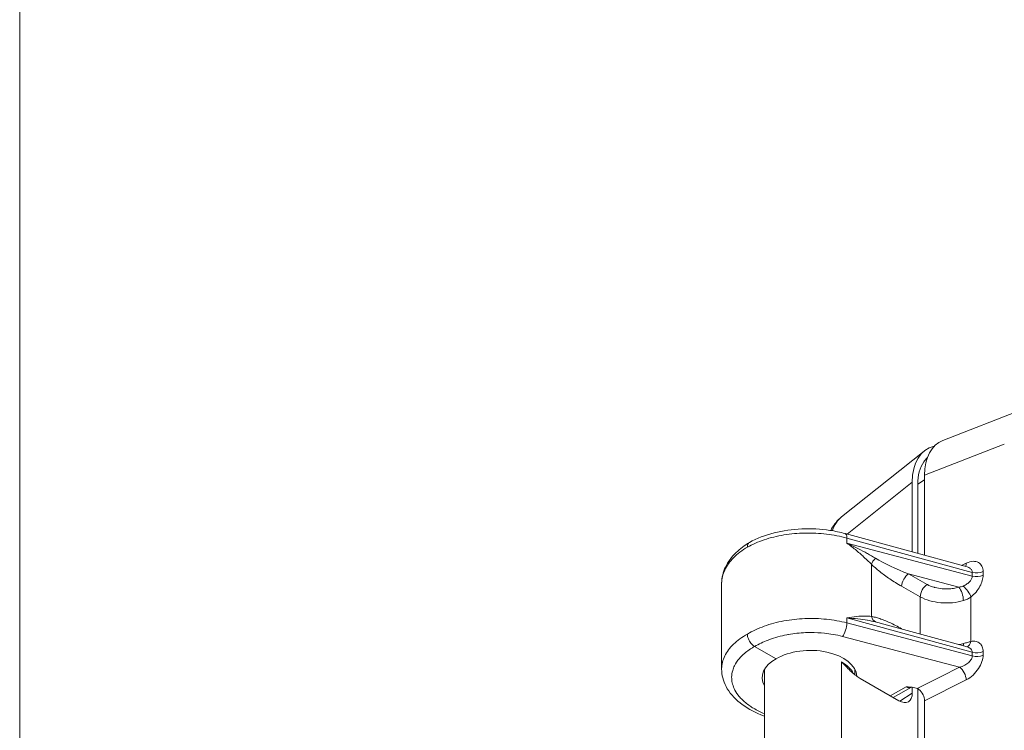
# Model space of a CAD drawing. Units: inches. Extents: x 0.3 to 84.8, y 1.5 to 53.5.
# Drawn here: x 1.2 to 4.3, y 15.8 to 18 of the extents above; entities that cross this region are included whole.
import ezdxf

# ---------------------------------------------------------------- set-up
doc = ezdxf.new("R2010")
doc.units = ezdxf.units.IN
doc.header["$LTSCALE"] = 2.5
doc.header["$MEASUREMENT"] = 0
for name, color, linetype, lineweight in [('Border (ANSI)', 7, 'Continuous', 9), ('Visible (ANSI)', 7, 'Continuous', 18), ('Visible Narrow (ANSI)', 7, 'Continuous', 5)]:
    doc.layers.add(name, color=color, linetype=linetype, lineweight=lineweight)

# ---------------------------------------------------------------- blocks, each defined once
blk = doc.blocks.new('Borders Default Border')
at = {"layer": 'Border (ANSI)', "flags": 128}
blk.add_lwpolyline([(0.5, 1), (0.5, 21), (33.5, 21), (33.5, 1), (0.5, 1)], dxfattribs=at)

msp = doc.modelspace()

# ---------------------------------------------------------------- linework, layer by layer
at = {"layer": 'Visible (ANSI)'}
for p, q in [((4.40002, 16.76452), (4.14765, 16.66605)), ((3.82935, 16.42563), (4.08918, 16.63275)), ((4.05159, 16.31591), (4.05159, 16.53505)), ((4.09032, 16.55698), (4.09032, 16.3053)), ((4.06901, 16.31114), (4.06901, 16.52873)), ((3.84103, 16.37358), (4.22427, 16.26861)), ((3.45324, 16.21619), (3.45324, 16.2162)), ((3.45324, 16.21619), (3.45324, 15.948)), ((3.80041, 16.10221), (3.80041, 16.10221)), ((3.56511, 16.07387), (3.56511, 16.07387)), ((3.95133, 16.09253), (4.22427, 16.01777)), ((3.62411, 15.98013), (3.55661, 16.019)), ((3.87142, 15.93035), (3.87142, 15.94704)), ((3.58733, 15.53267), (3.58733, 15.94614)), ((4.00958, 15.8486), (3.88838, 15.91839)), ((4.04871, 15.89108), (3.99129, 15.85913)), ((4.05159, 15.8728), (4.05159, 15.89074)), ((4.06901, 15.88787), (4.06901, 15.88787)), ((4.06901, 15.1963), (4.06901, 15.88641)), ((4.09032, 15.84859), (4.09032, 15.19046))]:
    msp.add_line(p, q, dxfattribs=at)
for centre, major_axis, ratio, start_param, end_param in [((4.25164, 16.46266), (-0.11429, 0.19845), 0.5737184, 6.1964096, 7.06669), ((4.21291, 16.44073), (-0.11429, 0.19845), 0.5737184, 6.1088373, 7.06669), ((3.83263, 16.34289), (0.00841, 0.03069), 0.3420664, 0, 0.0000321), ((4.26211, 16.35551), (-0.07395, 0.12842), 0.5780931, 1.9290865, 1.9291052), ((4.18176, 16.30923), (0.06388, -0.11094), 0.5780931, 0.8813152, 0.8813933), ((4.18176, 16.30923), (0.06388, -0.11094), 0.5780931, 0.7521481, 0.7522354), ((4.8924, 15.26381), (-0.56708, 0.98475), 0.5780931, 0.1872008, 0.187206), ((3.72937, 16.08209), (-0.14205, 0), 0.5758617, 6.2752607, 6.2752652), ((4.04247, 16.03476), (0.14778, -0.06225), 0.1488887, 2.2964251, 2.2964283), ((3.72937, 15.91951), (-0.14886, -0.00229), 0.5858615, 3.1805238, 5.4887854), ((3.72937, 15.91951), (-0.14886, 0.00221), 0.5656863, 5.5061819, 6.5954073), ((4.9975, 15.32512), (-0.53805, 0.93433), 0.5780931, 0.4928476, 0.4928567), ((4.0328, 15.91864), (0.01615, -0.02742), 0.5960788, 6.2686176, 6.2686336), ((4.00964, 15.89688), (-0.02969, 0.05118), 0.5789735, 2.353695, 3.9260124), ((4.06773, 15.86156), (0.01599, -0.02756), 0.5789735, 0.7844198, 2.1349343)]:
    msp.add_ellipse(centre, major_axis=major_axis, ratio=ratio, start_param=start_param, end_param=end_param, dxfattribs=at)
for points, knots in [([(4.06901, 16.52873), (4.06901, 16.54263), (4.07057, 16.55572), (4.07365, 16.56745), (4.07679, 16.57942), (4.08152, 16.58997), (4.08767, 16.59875), (4.09093, 16.60342), (4.0946, 16.60758), (4.09863, 16.61121)], [0, 0, 0, 0, 0.16504963, 0.16504963, 0.16504963, 0.33365233, 0.33365233, 0.33365233, 0.42316073, 0.42316073, 0.42316073, 0.42316073]), ([(3.79565, 16.38327), (3.80287, 16.39788), (3.81279, 16.41119), (3.82596, 16.42283), (3.82711, 16.4238), (3.82828, 16.42476)], [0.25583013, 0.25583013, 0.25583013, 0.25583013, 0.41925567, 0.41925567, 0.43457499, 0.43457499, 0.43457499, 0.43457499]), ([(3.54087, 16.3458), (3.56355, 16.35843), (3.59, 16.36863), (3.64556, 16.38274), (3.67528, 16.387), (3.73434, 16.38956), (3.7644, 16.38798), (3.80943, 16.38121), (3.82558, 16.37781), (3.84103, 16.37358)], [0, 0, 0, 0, 0.25824499, 0.25824499, 0.50892377, 0.50892377, 0.75521991, 0.75521991, 0.89684509, 0.89684509, 0.89684509, 0.89684509]), ([(3.45326, 16.21846), (3.45359, 16.23548), (3.45782, 16.25263), (3.47318, 16.285), (3.48476, 16.30055), (3.51101, 16.32587), (3.52505, 16.3364), (3.54062, 16.34565)], [0.0089413, 0.0089413, 0.0089413, 0.0089413, 0.21100153, 0.21100153, 0.42297757, 0.42297757, 0.60041984, 0.60041984, 0.60041984, 0.60041984]), ([(3.54088, 16.34579), (3.53942, 16.34498), (3.53815, 16.34383), (3.53713, 16.34237), (3.53517, 16.33957), (3.53412, 16.33564), (3.53412, 16.3311)], [0.49346141, 0.49346141, 0.49346141, 0.49346141, 0.66666667, 0.66666667, 0.66666667, 0.99994703, 0.99994703, 0.99994703, 0.99994703]), ([(3.53412, 16.05797), (3.53412, 16.05343), (3.53513, 16.04827), (3.53709, 16.04321), (3.53905, 16.03814), (3.54194, 16.03318), (3.54535, 16.02896), (3.54876, 16.02474), (3.55268, 16.02126), (3.55661, 16.019)], [0, 0, 0, 0, 0.3333333, 0.3333333, 0.3333333, 0.6666667, 0.6666667, 0.6666667, 1, 1, 1, 1]), ([(3.58733, 15.80034), (3.58367, 15.80169), (3.58006, 15.80309), (3.55183, 15.81464), (3.52948, 15.82734), (3.49234, 15.857), (3.47712, 15.87448), (3.45818, 15.91055), (3.45324, 15.92938), (3.45324, 15.94799)], [0.96459861, 0.96459861, 0.96459861, 0.96459861, 1.00022712, 1.00022712, 1.24817713, 1.24817713, 1.50017899, 1.50017899, 1.72492508, 1.72492508, 1.72492508, 1.72492508]), ([(3.88838, 15.91839), (3.88408, 15.92087), (3.87517, 15.92699), (3.86091, 15.93915), (3.8458, 15.95381), (3.83526, 15.96472), (3.82981, 15.97038)], [0, 0, 0, 0, 0.25, 0.5, 0.75, 0.99998694, 0.99998694, 0.99998694, 0.99998694]), ([(4.03255, 15.8925), (4.03337, 15.89244), (4.03337, 15.89245), (4.03966, 15.89199), (4.04558, 15.89156), (4.05647, 15.89007), (4.06225, 15.88897), (4.06744, 15.88708)], [-0.11757213, -0.11757213, -0.11757213, -0.11757213, -0.10902063, -0.10902063, -0.05166902, -0.05166902, -0.00005733, -0.00005733, -0.00005733, -0.00005733]), ([(4.06744, 15.88708), (4.06834, 15.88673), (4.06922, 15.88634), (4.07099, 15.88536), (4.07186, 15.88478), (4.07267, 15.88411)], [-0.018759742, -0.018759742, -0.018759742, -0.018759742, -0.009770957, -0.009770957, -0.000000984, -0.000000984, -0.000000984, -0.000000984])]:
    msp.add_open_spline(points, degree=3, knots=knots, dxfattribs=at)
for points in [[(4.22426, 16.26861), (4.22429, 16.2686), (4.2243, 16.2686), (4.2243, 16.2686)], [(4.22426, 16.01777), (4.22429, 16.01776), (4.2243, 16.01776), (4.2243, 16.01776)], [(3.45324, 15.94799), (3.45324, 15.94799), (3.45324, 15.94799), (3.45324, 15.948)], [(4.04874, 15.8911), (4.04873, 15.8911), (4.04872, 15.89109), (4.04871, 15.89108)]]:
    msp.add_open_spline(points, degree=3, dxfattribs=at)
at = {"layer": 'Visible Narrow (ANSI)'}
for p, q in [((4.34047, 16.65459), (4.09032, 16.55698)), ((3.84699, 16.37195), (4.05159, 16.53505)), ((4.09032, 16.54189), (4.06901, 16.52873)), ((3.84449, 16.36996), (3.84449, 16.36996)), ((3.84607, 16.3595), (3.84607, 16.34376)), ((3.84607, 16.3595), (4.23994, 16.25161)), ((4.23994, 16.24012), (3.84607, 16.34376)), ((3.92324, 16.11339), (3.92324, 16.27726)), ((4.20569, 16.2737), (4.22093, 16.28078)), ((4.19767, 16.20542), (4.04022, 16.24685)), ((4.09861, 16.21371), (4.04022, 16.24685)), ((4.23994, 16.25161), (4.23994, 16.24012)), ((4.27383, 16.25419), (4.27383, 16.24269)), ((4.07666, 16.17488), (4.01828, 16.20802)), ((4.07666, 16.0582), (4.07666, 16.17488)), ((4.2356, 16.03478), (4.2356, 16.17431)), ((3.84607, 16.10866), (3.84607, 16.09292)), ((3.84607, 16.10866), (4.23994, 16.00078)), ((3.84258, 16.07069), (3.84258, 16.07069)), ((4.23994, 15.98928), (3.84607, 16.09292)), ((4.01828, 16.07472), (4.02007, 16.0737)), ((4.20008, 15.95394), (3.83302, 16.05054)), ((4.23994, 16.00078), (4.23994, 15.98928)), ((4.27383, 16.00335), (4.27383, 15.99185)), ((3.82981, 15.97038), (3.82981, 15.95212)), ((3.82981, 15.97038), (3.82981, 15.97038)), ((3.82981, 15.95212), (3.82981, 15.58453)), ((3.9821, 15.86442), (4.03255, 15.8925)), ((4.22093, 15.91412), (4.09032, 15.84859)), ((4.01267, 15.84695), (4.05159, 15.8728))]:
    msp.add_line(p, q, dxfattribs=at)
for centre, major_axis, ratio, start_param, end_param in [((3.83263, 16.34289), (0.00841, 0.03069), 0.3420664, 5.3747931, 6.2831853), ((3.94559, 16.29031), (-0.02204, -0.02295), 0.3567254, 4.7866023, 5.6104105), ((4.04241, 16.27186), (0.14773, -0.06054), 0.1503186, 3.9695253, 4.759099), ((4.20048, 16.29482), (0.01341, -0.02886), 0.5354511, 0.352386, 0.8352126), ((4.04062, 16.22107), (-0.01571, -0.02767), 0.5740697, 3.9389442, 5.4922877), ((4.25338, 16.26822), (0.03182, 0), 0.5758617, 4.2760567, 5.4105206), ((4.25338, 16.25672), (0.03181, 0), 0.5758346, 4.2762689, 5.4108397), ((4.099, 16.18792), (-0.01571, -0.02767), 0.5740694, 3.9389444, 5.4922879), ((4.19806, 16.17964), (0.00918, -0.03047), 0.3541391, 0.8993519, 2.4645738), ((4.21515, 16.18835), (0.01954, -0.02511), 0.3531174, 0.7334081, 2.1868697), ((3.94559, 16.12644), (-0.00549, -0.03134), 0.7294673, 5.2651611, 6.0889577), ((3.83263, 16.07632), (0.0081, 0.03077), 0.3489415, 3.8169572, 5.3713224), ((4.04247, 16.03476), (0.14778, -0.06225), 0.1488887, 2.2964283, 2.437842), ((4.04062, 16.08777), (0.01571, 0.02767), 0.5739275, 2.350818, 2.3712898), ((4.19806, 16.04464), (-0.00832, 0.03071), 0.3732172, 3.7530511, 4.0511012), ((4.21515, 16.04881), (0.00589, -0.03127), 0.6599353, 0.1006328, 0.985581), ((4.25338, 16.01738), (0.03182, 0), 0.5758617, 4.2760567, 5.4105206), ((4.25338, 16.00589), (0.03181, 0), 0.5758346, 4.2762689, 5.4108397), ((4.20048, 15.92816), (0.01427, -0.02844), 0.5154178, 0.8195383, 2.3888136), ((4.89513, 15.25908), (0.51355, -0.89179), 0.5780931, 3.5454738, 3.5454792), ((4.0328, 15.91864), (0.01615, -0.02742), 0.5960788, 5.4930954, 6.2686176)]:
    msp.add_ellipse(centre, major_axis=major_axis, ratio=ratio, start_param=start_param, end_param=end_param, dxfattribs=at)
for points, knots in [([(3.82936, 16.42563), (3.82333, 16.42082), (3.81186, 16.4085), (3.80378, 16.39214), (3.80052, 16.38248)], [0.55434312, 0.55434312, 0.55434312, 0.55434312, 0.66666667, 0.79416384, 0.79416384, 0.79416384, 0.79416384]), ([(3.45324, 16.2162), (3.45324, 16.21667), (3.45334, 16.23107), (3.46007, 16.25944), (3.48795, 16.29856), (3.51726, 16.3211), (3.53412, 16.3311)], [0.74719146, 0.74719146, 0.74719146, 0.74719146, 0.75, 0.83333333, 0.91666667, 1, 1, 1, 1]), ([(3.92325, 16.27726), (3.9168, 16.28374), (3.90971, 16.29064), (3.90196, 16.29781), (3.89421, 16.30499), (3.8858, 16.31244), (3.87653, 16.32015), (3.86726, 16.32785), (3.85712, 16.33581), (3.84607, 16.34376)], [0, 0, 0, 0, 0.3333333, 0.3333333, 0.3333333, 0.6666667, 0.6666667, 0.6666667, 1, 1, 1, 1]), ([(3.93579, 16.29645), (3.92809, 16.30092), (3.91976, 16.30567), (3.91083, 16.31061), (3.91061, 16.31073), (3.91039, 16.31085), (3.91016, 16.31097), (3.90109, 16.31599), (3.89139, 16.3212), (3.88089, 16.32661), (3.88076, 16.32668), (3.88064, 16.32675), (3.88051, 16.32681), (3.86986, 16.3323), (3.85838, 16.338), (3.84607, 16.34376)], [0, 0, 0, 0, 0.3253059, 0.3253059, 0.3253059, 0.3333333, 0.3333333, 0.3333333, 0.6626526, 0.6626526, 0.6626526, 0.6666667, 0.6666667, 0.6666667, 1, 1, 1, 1]), ([(4.01828, 16.20802), (4.01159, 16.21182), (3.9987, 16.21952), (3.98088, 16.23113), (3.96442, 16.24278), (3.94928, 16.2544), (3.93547, 16.26591), (3.92717, 16.27349), (3.92325, 16.27726)], [0, 0, 0, 0, 0.16666667, 0.33333333, 0.5, 0.66666667, 0.83333333, 0.99995809, 0.99995809, 0.99995809, 0.99995809]), ([(4.22427, 16.26861), (4.226, 16.26813), (4.22762, 16.26754), (4.22909, 16.26686), (4.23105, 16.26594), (4.23275, 16.26486), (4.23418, 16.26364), (4.23535, 16.26264), (4.23635, 16.26154), (4.23717, 16.26037), (4.23819, 16.2589), (4.23894, 16.25731), (4.2394, 16.25563), (4.23975, 16.25433), (4.23993, 16.25299), (4.23994, 16.25162)], [0.39729765, 0.39729765, 0.39729765, 0.39729765, 0.5, 0.5, 0.5, 0.63727639, 0.63727639, 0.63727639, 0.75, 0.75, 0.75, 0.89104414, 0.89104414, 0.89104414, 0.99992908, 0.99992908, 0.99992908, 0.99992908]), ([(4.23993, 16.24012), (4.23992, 16.23749), (4.23927, 16.23468), (4.23801, 16.23185), (4.23675, 16.22902), (4.23489, 16.22617), (4.23242, 16.22336), (4.22994, 16.22054), (4.22683, 16.21776), (4.22324, 16.21523), (4.21965, 16.2127), (4.21558, 16.21041), (4.2111, 16.20849)], [0, 0, 0, 0, 0.25, 0.25, 0.25, 0.5, 0.5, 0.5, 0.75, 0.75, 0.75, 1, 1, 1, 1]), ([(4.27383, 16.24269), (4.27384, 16.23727), (4.27212, 16.22605), (4.26485, 16.20793), (4.25238, 16.18952), (4.2417, 16.17905), (4.2356, 16.17431)], [0, 0, 0, 0, 0.25, 0.5, 0.75, 0.9999658, 0.9999658, 0.9999658, 0.9999658]), ([(4.19767, 16.20542), (4.19209, 16.20374), (4.18642, 16.20246), (4.18062, 16.20153), (4.17787, 16.20109), (4.17509, 16.20074), (4.17228, 16.20046), (4.16544, 16.19979), (4.15842, 16.19958), (4.15145, 16.19988), (4.14951, 16.19996), (4.14756, 16.20008), (4.14563, 16.20024), (4.13787, 16.20089), (4.13027, 16.20218), (4.12318, 16.20401), (4.1222, 16.20426), (4.12123, 16.20453), (4.12027, 16.2048), (4.11254, 16.207), (4.10549, 16.20985), (4.09905, 16.21346), (4.0989, 16.21354), (4.09876, 16.21362), (4.09861, 16.21371)], [0, 0, 0, 0, 0.1695148, 0.1695148, 0.1695148, 0.25, 0.25, 0.25, 0.4453937, 0.4453937, 0.4453937, 0.5, 0.5, 0.5, 0.719663, 0.719663, 0.719663, 0.75, 0.75, 0.75, 0.9944716, 0.9944716, 0.9944716, 1, 1, 1, 1]), ([(4.2111, 16.20849), (4.2093, 16.20772), (4.20729, 16.20706), (4.20505, 16.20654), (4.20281, 16.20602), (4.20035, 16.20564), (4.19767, 16.20542)], [0.00000048, 0.00000048, 0.00000048, 0.00000048, 0.5, 0.5, 0.5, 0.99999938, 0.99999938, 0.99999938, 0.99999938]), ([(4.21222, 16.16323), (4.20128, 16.15998), (4.17773, 16.15546), (4.14066, 16.15527), (4.10541, 16.16168), (4.08535, 16.16994), (4.07666, 16.17488)], [0.00000011, 0.00000011, 0.00000011, 0.00000011, 0.25, 0.5, 0.75, 1, 1, 1, 1]), ([(3.84607, 16.09292), (3.82568, 16.0983), (3.78256, 16.10611), (3.71473, 16.10827), (3.64782, 16.10077), (3.58572, 16.08405), (3.55002, 16.06741), (3.53412, 16.05797)], [0.00000001, 0.00000001, 0.00000001, 0.00000001, 0.2, 0.4, 0.6, 0.8, 1, 1, 1, 1]), ([(3.84607, 16.10866), (3.85722, 16.1107), (3.86742, 16.11219), (3.87671, 16.11317), (3.886, 16.11415), (3.89439, 16.11461), (3.90211, 16.11463), (3.90982, 16.11465), (3.91687, 16.11422), (3.92325, 16.11339)], [0, 0, 0, 0, 0.3333333, 0.3333333, 0.3333333, 0.6666667, 0.6666667, 0.6666667, 1, 1, 1, 1]), ([(3.84607, 16.10866), (3.85849, 16.10781), (3.87004, 16.10676), (3.88072, 16.10555), (3.88087, 16.10553), (3.88103, 16.10552), (3.88118, 16.1055), (3.89167, 16.1043), (3.90132, 16.10295), (3.91033, 16.10145), (3.9106, 16.1014), (3.91086, 16.10136), (3.91113, 16.10132), (3.91997, 16.09983), (3.9282, 16.0982), (3.93579, 16.09646)], [0, 0, 0, 0, 0.33333333, 0.33333333, 0.33333333, 0.33817106, 0.33817106, 0.33817106, 0.66666667, 0.66666667, 0.66666667, 0.67634033, 0.67634033, 0.67634033, 0.99999335, 0.99999335, 0.99999335, 0.99999335]), ([(3.92325, 16.11339), (3.92717, 16.1127), (3.93548, 16.11086), (3.94929, 16.10669), (3.96445, 16.10111), (3.98092, 16.09406), (3.99874, 16.08544), (4.0116, 16.07851), (4.01828, 16.07472)], [0.00003941, 0.00003941, 0.00003941, 0.00003941, 0.16666667, 0.33333333, 0.5, 0.66666667, 0.83333333, 1, 1, 1, 1]), ([(3.45324, 15.948), (3.45324, 15.94845), (3.45334, 15.96242), (3.46007, 15.9898), (3.48795, 16.02724), (3.51726, 16.04857), (3.53412, 16.05797)], [0.74718218, 0.74718218, 0.74718218, 0.74718218, 0.75, 0.83333333, 0.91666667, 1, 1, 1, 1]), ([(3.83302, 16.05054), (3.8231, 16.05315), (3.81306, 16.05532), (3.80287, 16.05709), (3.79407, 16.05862), (3.78517, 16.05984), (3.77613, 16.06077), (3.76204, 16.06221), (3.74762, 16.06294), (3.73319, 16.06292), (3.72767, 16.06291), (3.72214, 16.06279), (3.71662, 16.06257), (3.69857, 16.06182), (3.68068, 16.0599), (3.6633, 16.05684), (3.6615, 16.05652), (3.65971, 16.05619), (3.65792, 16.05585), (3.63887, 16.05221), (3.62049, 16.0472), (3.60351, 16.04104), (3.60197, 16.04048), (3.60043, 16.03991), (3.59891, 16.03933), (3.58371, 16.03353), (3.56964, 16.0268), (3.55661, 16.019)], [0, 0, 0, 0, 0.107321, 0.107321, 0.107321, 0.2, 0.2, 0.2, 0.3446174, 0.3446174, 0.3446174, 0.4, 0.4, 0.4, 0.5812488, 0.5812488, 0.5812488, 0.6, 0.6, 0.6, 0.8, 0.8, 0.8, 0.8182006, 0.8182006, 0.8182006, 1, 1, 1, 1]), ([(3.58733, 15.8081), (3.57506, 15.81317), (3.56361, 15.81886), (3.55316, 15.8251), (3.54929, 15.8274), (3.54557, 15.82978), (3.54199, 15.83222), (3.53199, 15.83905), (3.52313, 15.84641), (3.51557, 15.85416), (3.51175, 15.85808), (3.50825, 15.8621), (3.50511, 15.8662), (3.4998, 15.87312), (3.49549, 15.88028), (3.49222, 15.88757), (3.48972, 15.89316), (3.48783, 15.89882), (3.48657, 15.90452), (3.4852, 15.91069), (3.48457, 15.91691), (3.48468, 15.92311), (3.4848, 15.93014), (3.48586, 15.93714), (3.48786, 15.94406), (3.48927, 15.9489), (3.49113, 15.95369), (3.49345, 15.95841), (3.49737, 15.96638), (3.50257, 15.97415), (3.50894, 15.98157), (3.51173, 15.98482), (3.51475, 15.988), (3.51797, 15.9911), (3.52648, 15.99929), (3.53645, 16.0069), (3.548, 16.01398), (3.55077, 16.01569), (3.55365, 16.01736), (3.55661, 16.019)], [0.44054391, 0.44054391, 0.44054391, 0.44054391, 0.5, 0.5, 0.5, 0.52197542, 0.52197542, 0.52197542, 0.58333333, 0.58333333, 0.58333333, 0.61434225, 0.61434225, 0.61434225, 0.66666667, 0.66666667, 0.66666667, 0.70669085, 0.70669085, 0.70669085, 0.75, 0.75, 0.75, 0.79904654, 0.79904654, 0.79904654, 0.83333333, 0.83333333, 0.83333333, 0.89125485, 0.89125485, 0.89125485, 0.91666667, 0.91666667, 0.91666667, 0.98384078, 0.98384078, 0.98384078, 1, 1, 1, 1]), ([(4.21222, 16.02823), (4.21674, 16.02948), (4.22515, 16.03188), (4.23232, 16.0339), (4.2356, 16.03478)], [0.00000646, 0.00000646, 0.00000646, 0.00000646, 0.5, 1, 1, 1, 1]), ([(4.22427, 16.01777), (4.22742, 16.0169), (4.23018, 16.01566), (4.23242, 16.01414), (4.2349, 16.01246), (4.23675, 16.01046), (4.23801, 16.0082), (4.23927, 16.00595), (4.23992, 16.00342), (4.23994, 16.00078)], [0.27424376, 0.27424376, 0.27424376, 0.27424376, 0.5, 0.5, 0.5, 0.75, 0.75, 0.75, 1, 1, 1, 1]), ([(4.2356, 16.03478), (4.2417, 16.03592), (4.25238, 16.03578), (4.26485, 16.02942), (4.27212, 16.01833), (4.27384, 16.00878), (4.27384, 16.00335)], [0.00000893, 0.00000893, 0.00000893, 0.00000893, 0.25, 0.5, 0.75, 1, 1, 1, 1]), ([(4.23993, 15.98928), (4.23992, 15.98614), (4.23899, 15.98274), (4.23717, 15.9793), (4.23535, 15.97587), (4.23266, 15.97241), (4.22909, 15.96911), (4.22552, 15.9658), (4.22106, 15.96266), (4.21613, 15.96005), (4.2112, 15.95745), (4.20581, 15.95536), (4.20008, 15.95394)], [0, 0, 0, 0, 0.25, 0.25, 0.25, 0.5, 0.5, 0.5, 0.75, 0.75, 0.75, 1, 1, 1, 1]), ([(3.82982, 15.97037), (3.83858, 15.96533), (3.85356, 15.95414), (3.86306, 15.94124), (3.86626, 15.93468)], [0.00001892, 0.00001892, 0.00001892, 0.00001892, 0.16666667, 0.32795251, 0.32795251, 0.32795251, 0.32795251])]:
    msp.add_open_spline(points, degree=3, knots=knots, dxfattribs=at)
for points in [[(3.53412, 16.3311), (3.55002, 16.33997), (3.58573, 16.35547), (3.64783, 16.37059), (3.71477, 16.37669), (3.78259, 16.3734), (3.82569, 16.36507), (3.84607, 16.3595)], [(4.22093, 16.28078), (4.22875, 16.28441), (4.24284, 16.28793), (4.26073, 16.284), (4.27138, 16.27196), (4.27384, 16.26078), (4.27383, 16.25419)], [(4.2356, 16.17431), (4.23231, 16.17201), (4.22514, 16.16781), (4.21674, 16.16457), (4.21222, 16.16323)], [(4.198, 16.02496), (4.20286, 16.02588), (4.20762, 16.02697), (4.21222, 16.02823)], [(4.27383, 15.99185), (4.27384, 15.98526), (4.27138, 15.97171), (4.26073, 15.94937), (4.24284, 15.92815), (4.22875, 15.91805), (4.22093, 15.91413)], [(4.20008, 15.95394), (4.15582, 15.93173), (4.11171, 15.90929), (4.06744, 15.88708)]]:
    msp.add_open_spline(points, degree=3, dxfattribs=at)

# ---------------------------------------------------------------- block references
at = {"xscale": 2.5, "yscale": 2.5, "zscale": 2.5}
msp.add_blockref('Borders Default Border', (0, 0), dxfattribs=at)

doc.saveas('drawing.dxf')
